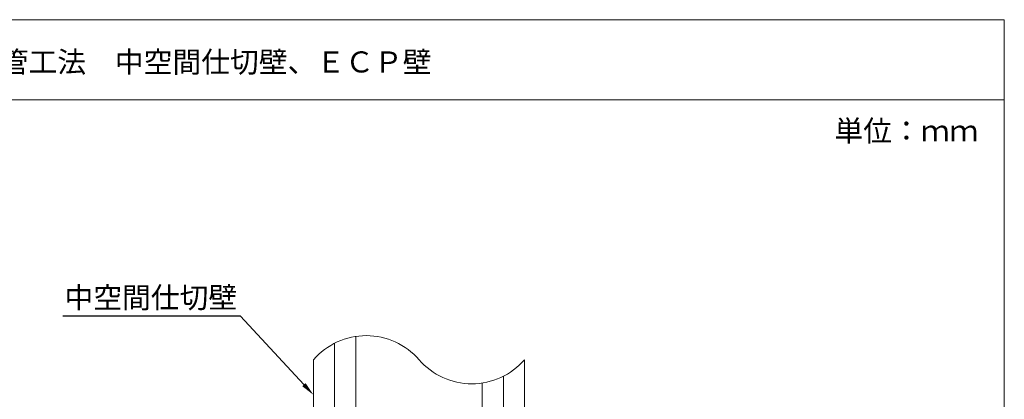
# Model space of a CAD drawing. Units: millimetres. Extents: x 1345 to 2065, y 159 to 1744.
# Drawn here: x 1525 to 1665, y 1690 to 1744 of the extents above; entities that cross this region are included whole.
import ezdxf
from ezdxf import colors
from ezdxf.entities.mleader import LeaderData, LeaderLine
from ezdxf.math import Vec2, Vec3

# ---------------------------------------------------------------- set-up
doc = ezdxf.new("R2010")
doc.units = ezdxf.units.MM
for name, color, linetype in [('図面枠', 7, 'Continuous'), ('文字', 7, 'Continuous'), ('躯体・通線物他', 7, 'Continuous')]:
    doc.layers.add(name, color=color, linetype=linetype)
doc.styles.get("Standard").update_dxf_attribs({"font": 'arial.ttf'})

msp = doc.modelspace()

# ---------------------------------------------------------------- linework, layer by layer
at = {"layer": '図面枠', "linetype": 'Continuous', "lineweight": 13}
for p, q in [((1665.22418, 1744.00504), (1455.22418, 1744.00504)), ((1665.22418, 1744.00504), (1665.22418, 1447.00504)), ((1665.22418, 1732.60703), (1455.22418, 1732.60703))]:
    msp.add_line(p, q, dxfattribs=at)
at = {"layer": '躯体・通線物他', "linetype": 'Continuous', "lineweight": 13}
for points in [[(1573.00628, 1698.92262), (1573.00628, 1698.92187)], [(1573.00628, 1698.92187), (1573.00628, 1654.38817)], [(1570.00616, 1697.95772), (1570.00616, 1697.95612)], [(1570.00616, 1697.95612), (1570.00616, 1654.38817)], [(1567.00604, 1695.60707), (1567.00604, 1654.38817)], [(1597.00644, 1695.60707), (1597.00644, 1654.38817)], [(1594.00632, 1693.2569), (1594.00632, 1654.38817)], [(1591.0062, 1692.29167), (1591.0062, 1654.38817)]]:
    msp.add_lwpolyline(points, dxfattribs=at)
for centre, start, end in [((1574.50661, 1689.11822), 40.8668529, 139.136121), ((1589.50732, 1702.09553), 220.863879, 319.1331471)]:
    msp.add_arc(centre, 9.91778, start, end, dxfattribs=at)

# ---------------------------------------------------------------- texts
at = {"layer": '文字', "linetype": 'Continuous', "lineweight": 13, "char_height": 3, "attachment_point": 1, "line_spacing_factor": 0.75}
for s, width, heights, insert in [('{\\fMS PGothic|b0|i0|c128|p50;【電気設備】鋼製電線管工法\u3000中空間仕切壁、ＥＣＰ壁}', 98.6617973, [4.70417], (1481.45947, 1739.48602)), ('単位：ｍｍ', 21.1684916, [10.53239], (1641.07033, 1729.68761))]:
    msp.add_mtext_dynamic_manual_height_columns(s, width=width, gutter_width=0.88496, heights=heights, dxfattribs=dict(at, insert=insert))

# ---------------------------------------------------------------- leaders
at = {"layer": '文字', "linetype": 'Continuous', "lineweight": 13}
ml = msp.add_multileader_mtext('Standard', dxfattribs=at)
ml.set_content('中空間仕切壁', color=256)
ml.set_leader_properties()
ml.build(insert=Vec2(0, 0))
ml.multileader.update_dxf_attribs({"text_left_attachment_type": 5, "text_right_attachment_type": 5, "dogleg_length": 0.36, "arrow_head_size": 2})
ctx = ml.context
ctx.base_point, ctx.char_height, ctx.arrow_head_size, ctx.landing_gap_size, ctx.plane_origin = Vec3(1530.66389, 1701.7889), 3, 2, 0.09, Vec3(1564.90469, 1690.59733)
ctx.left_attachment, ctx.right_attachment, ctx.text_align_type = 5, 5, 2
notes = []
notes.append((ctx, [(0, (1, 1, 0), (1556.60162, 1701.7889), (-1, 0), 0.36, [(0, [(1567.00604, 1690.59733)], 0, [])])]))
ctx.mtext.insert, ctx.mtext.width, ctx.mtext.defined_height, ctx.mtext.alignment, ctx.mtext.flow_direction = Vec3(1556.15162, 1705.9514), 30.0502016, 8.98937, 3, 5
for ctx, leaders in notes:
    for number, flags, end, landing, length, lines in leaders:
        leader = LeaderData()
        leader.index, (leader.has_last_leader_line, leader.has_dogleg_vector, leader.attachment_direction) = number, flags
        leader.last_leader_point, leader.dogleg_vector, leader.dogleg_length = Vec3(end), Vec3(landing), length
        for number, points, colour, breaks in lines:
            line = LeaderLine()
            line.index, line.vertices, line.color, line.breaks = number, Vec3.list(points), colors.encode_raw_color(colour), breaks
            leader.lines.append(line)
        ctx.leaders.append(leader)

doc.saveas('drawing.dxf')
